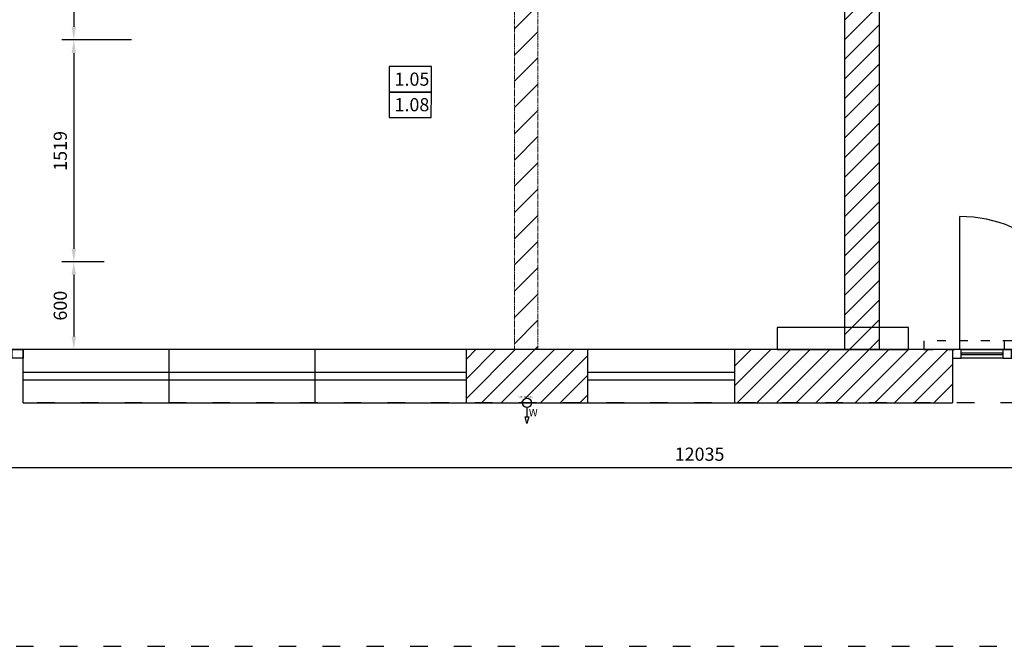
# Model space of a CAD drawing. Units: millimetres. Extents: x -79500 to 97000, y 0 to 66900.
# Drawn here: x 45761 to 52506, y 29614 to 33903 of the extents above; entities that cross this region are included whole.
import ezdxf

# ---------------------------------------------------------------- set-up
doc = ezdxf.new("R2010")
doc.units = ezdxf.units.MM
doc.linetypes.add('ACAD_ISO03W100', pattern=[30, 12, -18])
doc.linetypes.add('VERDECKT', pattern=[9.525, 6.35, -3.175])
for name, color, linetype in [('A_DECKE_BEM', 8, 'Continuous'), ('A_ELEKTRO_1', 230, 'Continuous'), ('A_Fassade', 3, 'Continuous'), ('A_HEIZUNG', 40, 'Continuous'), ('A_SANITÄR_1', 142, 'Continuous'), ('A_WAND', 140, 'Continuous'), ('A_WAND_ABBRUCH', 50, 'ABBRUCH'), ('A_WAND_BEM', 8, 'Continuous'), ('X_ARCHITEKT', 66, 'Continuous')]:
    doc.layers.add(name, color=color, linetype=linetype)
doc.styles.get("Standard").update_dxf_attribs({"font": 'romans.shx', "width": 0.7, "height": 2})
doc.styles.add('Txt_50', font='arial.ttf', dxfattribs={"height": 90})
doc.styles.add('Txt_var', font='arial.ttf')
doc.linetypes.add('ABBRUCH', pattern='A,0.15,-0.15,["X",Standard,S=0.07,R=0,X=-0.1,Y=-0.035],-0.005', length=0.305)
doc.dimstyles.new('Bem_50', dxfattribs={"dimtxt": 90, "dimasz": 90, "dimexe": 81, "dimexo": 45, "dimgap": 35, "dimtad": 1, "dimdec": 0, "dimtxsty": 'Txt_50', "dimcen": 2.5, "dimclrd": 256, "dimclre": 256, "dimadec": 1, "dimazin": 0, "dimtfac": 1, "dimtdec": 0, "dimtmove": 0, "dimatfit": 3, "dimfxl": 1, "dimtfill": 1, "dimlwd": -1, "dimlwe": -1, "dimarcsym": 0})
pattern_1 = [(45, (-27615, 0), (-67.35192, 67.35192), [])]
pattern_2 = [(45, (-27615, 0), (-89.8026, 89.8026), [])]

# ---------------------------------------------------------------- blocks, each defined once
blk = doc.blocks.new('Grundriss')
at = {"layer": 'A_WAND_ABBRUCH', "linetype": 'VERDECKT', "lineweight": 15}
h = blk.add_hatch(dxfattribs=at)
h.set_pattern_fill('ANSI31', color=256, scale=40, angle=-360, style=0)
h.set_pattern_definition(pattern_2)
h.paths.add_polyline_path([(-12715, 5875), (-12875, 5875), (-12875, 4119.9), (-12758.3, 4079.9), (-12715, 4119.9)], flags=0)
h.paths.add_polyline_path([(-12715, 3999.9), (-12758.3, 4079.9), (-12875, 4119.9), (-12875, 365), (-12715, 365)], flags=0)
h = blk.add_hatch(dxfattribs=at)
h.set_pattern_fill('ANSI31', color=256, scale=40, angle=-360, style=0)
h.set_pattern_definition(pattern_2)
h.paths.add_polyline_path([(-12715, 5875), (-12875, 5875), (-12875, 4119.9), (-12758.3, 4079.9), (-12715, 4119.9)], flags=0)
h.paths.add_polyline_path([(-12715, 3999.9), (-12758.3, 4079.9), (-12875, 4119.9), (-12875, 365), (-12715, 365)], flags=0)
at = {"layer": 'A_WAND_ABBRUCH'}
h = blk.add_hatch(dxfattribs=at)
h.set_pattern_fill('ANSI31', color=256, scale=30)
h.set_pattern_definition(pattern_1)
h.paths.add_polyline_path([(-10615, 365), (-10375, 365), (-10375, 5875), (-10615, 5875)])
at = {"layer": 'X_ARCHITEKT'}
h = blk.add_hatch(dxfattribs=at)
h.set_pattern_fill('ANSI31', color=256, scale=30)
h.set_pattern_definition(pattern_1)
h.paths.add_polyline_path([(-12375, 0), (-12375, 365), (-13205, 365), (-13205, 0)])
h = blk.add_hatch(dxfattribs=at)
h.set_pattern_fill('ANSI31', color=256, scale=30)
h.set_pattern_definition(pattern_1)
h.paths.add_polyline_path([(-9875, 0), (-9875, 365), (-10375, 365), (-10615, 365), (-11365, 365), (-11365, 0)])
h.paths.add_polyline_path([(-3940, 365), (-3940, 0), (0, 0), (0, 365), (-365, 365), (-3125, 365), (-3365, 365)])
at = {"layer": 'A_WAND_ABBRUCH', "linetype": 'VERDECKT', "lineweight": 15}
for p, q in [((-12875, 365), (-12875, 5875)), ((-12875, 365), (-12875, 5875)), ((-12715, 365), (-12715, 3999.9)), ((-12715, 365), (-12715, 3999.9))]:
    blk.add_line(p, q, dxfattribs=at)
at = {"layer": 'A_WAND_ABBRUCH'}
for p, q in [((-9825, 365), (-9825, 1275)), ((-7865, 365), (-9875, 365))]:
    blk.add_line(p, q, dxfattribs=at)
at = {"layer": 'A_WAND_ABBRUCH', "color": 40, "linetype": 'VERDECKT', "lineweight": 15}
blk.add_line((-12875, 365), (-12715, 365), dxfattribs=at)
blk.add_line((-12875, 365), (-12715, 365), dxfattribs=at)
at = {"layer": 'A_WAND_ABBRUCH'}
for points in [[(-10615, 5875), (-10615, 365)], [(-10375, 365), (-10375, 5875)]]:
    blk.add_lwpolyline(points, dxfattribs=at)
blk.add_arc((-9825, 365), 910, 0, 90, dxfattribs=at)
at = {"layer": 'X_ARCHITEKT'}
for p, q in [((-9875, 365), (-17250, 365)), ((-16240, 0), (-16240, 365)), ((-15240, 0), (-15240, 365)), ((-14240, 0), (-14240, 365)), ((-12375, 365), (-13205, 365)), ((-13205, 0), (-13205, 365)), ((-12375, 365), (-12375, 0)), ((-10615, 365), (-11365, 365)), ((-11365, 0), (-11365, 365)), ((-9875, 365), (-9875, 0)), ((-13205, 207.5), (-16240, 207.5)), ((-11365, 207.5), (-12375, 207.5)), ((-16240, 157.5), (-13205, 157.5)), ((-12375, 157.5), (-11365, 157.5)), ((-16240, 0), (-11365, 0)), ((-13205, 0), (-12375, 0)), ((-11365, 0), (-9875, 0))]:
    blk.add_line(p, q, dxfattribs=at)
at = {"layer": 'X_ARCHITEKT', "ltscale": 5}
blk.add_lwpolyline([(-16240, 305), (-16316.5, 305), (-16316.5, 365), (-16240, 365)], close=True, dxfattribs=at)
at = {"layer": 'X_ARCHITEKT', "linetype": 'ACAD_ISO03W100', "ltscale": 10}
blk.add_lwpolyline([(-3125, 0), (-17490, 0), (-17490, -1666.7), (-3125, -1666.7)], close=True, dxfattribs=at)
blk = doc.blocks.new('*D106')
at = {"layer": 'A_WAND_BEM', "ltscale": 5, "transparency": 16777216}
for p, q in [((46600.9, 34920.1), (46050.6, 34920.1)), ((46131.6, 34830.1), (46131.6, 33854.4)), ((46525.9, 33764.4), (46050.6, 33764.4))]:
    blk.add_line(p, q, dxfattribs=at)
for points in [[(46116.6, 34830.1), (46146.6, 34830.1), (46131.6, 34920.1)], [(46116.6, 33854.4), (46146.6, 33854.4), (46131.6, 33764.4)]]:
    blk.add_solid(points, dxfattribs=at)
at = {"layer": 'Defpoints', "color": 0, "ltscale": 5, "transparency": 16777216}
for p in [(46645.9, 34920.1), (46131.6, 33764.4), (46570.9, 33764.4)]:
    blk.add_point(p, dxfattribs=at)
at = {"layer": 'A_WAND_BEM', "color": 0, "ltscale": 5, "transparency": 16777216, "insert": (46050.6, 34342.3), "char_height": 90, "attachment_point": 5, "rotation": 90, "style": 'Txt_50', "bg_fill": 3, "box_fill_scale": 1.1, "bg_fill_color": 256, "bg_fill_true_color": 13158600, "bg_fill_transparency": 0}
blk.add_mtext('1156', dxfattribs=at)
blk = doc.blocks.new('*D105')
at = {"layer": 'A_WAND_BEM', "ltscale": 5, "transparency": 16777216}
for p, q in [((46525.9, 33764.4), (46050.6, 33764.4)), ((46131.6, 33674.4), (46131.6, 32335.2)), ((46339.4, 32245.2), (46050.6, 32245.2))]:
    blk.add_line(p, q, dxfattribs=at)
for points in [[(46116.6, 33674.4), (46146.6, 33674.4), (46131.6, 33764.4)], [(46116.6, 32335.2), (46146.6, 32335.2), (46131.6, 32245.2)]]:
    blk.add_solid(points, dxfattribs=at)
at = {"layer": 'Defpoints', "color": 0, "ltscale": 5, "transparency": 16777216}
for p in [(46570.9, 33764.4), (46131.6, 32245.2), (46384.4, 32245.2)]:
    blk.add_point(p, dxfattribs=at)
at = {"layer": 'A_WAND_BEM', "color": 0, "ltscale": 5, "transparency": 16777216, "insert": (46050.6, 33004.8), "char_height": 90, "attachment_point": 5, "rotation": 90, "style": 'Txt_50', "bg_fill": 3, "box_fill_scale": 1.1, "bg_fill_color": 256, "bg_fill_true_color": 13158600, "bg_fill_transparency": 0}
blk.add_mtext('1519', dxfattribs=at)
blk = doc.blocks.new('*D104')
at = {"layer": 'A_WAND_BEM', "ltscale": 5, "transparency": 16777216}
for p, q in [((46339.4, 32245.2), (46050.6, 32245.2)), ((46131.6, 32155.2), (46131.6, 31735.2)), ((47094.7, 31645.2), (46050.6, 31645.2))]:
    blk.add_line(p, q, dxfattribs=at)
for points in [[(46116.6, 32155.2), (46146.6, 32155.2), (46131.6, 32245.2)], [(46116.6, 31735.2), (46146.6, 31735.2), (46131.6, 31645.2)]]:
    blk.add_solid(points, dxfattribs=at)
at = {"layer": 'Defpoints', "color": 0, "ltscale": 5, "transparency": 16777216}
for p in [(46384.4, 32245.2), (46131.6, 31645.2), (47139.7, 31645.2)]:
    blk.add_point(p, dxfattribs=at)
at = {"layer": 'A_WAND_BEM', "color": 0, "ltscale": 5, "transparency": 16777216, "insert": (46050.6, 31945.2), "char_height": 90, "attachment_point": 5, "rotation": 90, "style": 'Txt_50', "bg_fill": 3, "box_fill_scale": 1.1, "bg_fill_color": 256, "bg_fill_true_color": 13158600, "bg_fill_transparency": 0}
blk.add_mtext('600', dxfattribs=at)
blk = doc.blocks.new('GR_Tür-NEU')
at = {"layer": 'A_Fassade', "ltscale": 5}
for p, q in [((638.3, 96.4), (698.1, 113.6)), ((807.6, 96.4), (638.3, 96.4)), ((638.3, 96.4), (698.1, 79.1)), ((1202.4, 96.4), (1371.7, 96.4)), ((1371.7, 96.4), (1311.9, 113.6)), ((1371.7, 96.4), (1311.9, 79.1))]:
    blk.add_line(p, q, dxfattribs=at)
at = {"layer": 'A_Fassade', "color": 1, "linetype": 'ACAD_ISO03W100', "ltscale": 5}
for points in [[(-195, 0), (1005, 0), (1005, 60), (-195, 60)], [(405, -60), (1605, -60), (1605, 0), (405, 0)], [(2205, 0), (1005, 0), (1005, 60), (2205, 60)]]:
    blk.add_lwpolyline(points, close=True, dxfattribs=at)
at = {"layer": 'A_Fassade', "ltscale": 5}
for points in [[(0, -60), (60, -60), (60, 0), (0, 0)], [(345, -60), (60, -60), (60, 0), (345, 0)], [(345, -60), (405, -60), (405, 0), (345, 0)], [(355, 60), (355, 0), (1005, 0), (1005, 60)], [(355, 0), (415, 0), (415, 60), (355, 60)], [(945, 0), (1005, 0), (1005, 60), (945, 60)], [(1655, 60), (1655, 0), (1005, 0), (1005, 60)], [(1655, 60), (1655, 0), (1005, 0), (1005, 60)], [(1065, 0), (1005, 0), (1005, 60), (1065, 60)], [(1655, 0), (1595, 0), (1595, 60), (1655, 60)], [(1605, -60), (1665, -60), (1665, 0), (1605, 0)], [(1665, -60), (1950, -60), (1950, 0), (1665, 0)], [(1950, -60), (2010, -60), (2010, 0), (1950, 0)]]:
    blk.add_lwpolyline(points, close=True, dxfattribs=at)
at = {"layer": 'A_Fassade', "color": 1, "ltscale": 5}
for points in [[(415, 25), (945, 25), (945, 35), (415, 35)], [(1595, 25), (1065, 25), (1065, 35), (1595, 35)], [(60, -35), (345, -35), (345, -25), (60, -25)], [(1950, -35), (1665, -35), (1665, -25), (1950, -25)]]:
    blk.add_lwpolyline(points, close=True, dxfattribs=at)
blk = doc.blocks.new('*D59')
at = {"layer": 'A_DECKE_BEM', "ltscale": 5, "transparency": 16777216}
for p, q in [((44400.9, 31600.2), (44400.9, 30754.7)), ((56435.9, 31600.2), (56435.9, 30754.7)), ((56345.9, 30835.7), (44490.9, 30835.7))]:
    blk.add_line(p, q, dxfattribs=at)
for points in [[(44490.9, 30850.7), (44490.9, 30820.7), (44400.9, 30835.7)], [(56345.9, 30850.7), (56345.9, 30820.7), (56435.9, 30835.7)]]:
    blk.add_solid(points, dxfattribs=at)
at = {"layer": 'Defpoints', "color": 0, "ltscale": 5, "transparency": 16777216}
for p in [(44400.9, 31645.2), (56435.9, 31645.2), (44400.9, 30835.7)]:
    blk.add_point(p, dxfattribs=at)
at = {"layer": 'A_DECKE_BEM', "color": 0, "ltscale": 5, "transparency": 16777216, "insert": (50418.4, 30916.7), "char_height": 90, "attachment_point": 5, "style": 'Txt_50', "bg_fill": 3, "box_fill_scale": 1.1, "bg_fill_color": 256, "bg_fill_true_color": 13158600, "bg_fill_transparency": 0}
blk.add_mtext('12035', dxfattribs=at)
blk = doc.blocks.new('A_SYM_Elektro_Wandauslass_un')
at = {"color": 6}
blk.add_line((0, -31.2), (0, -94.9), dxfattribs=at)
blk.add_lwpolyline([(0, -140.9), (-12.3, -94.9), (12.3, -94.9)], close=True, dxfattribs=at)
blk.add_circle((0, 0), 31.2, dxfattribs=at)
at = {"color": 10, "style": 'Txt_var'}
blk.add_text('WANDAUSLASS', height=10, dxfattribs=at).set_placement((-57, 35.3))
at = {"color": 1, "style": 'Txt_var'}
blk.add_text('W', height=50, dxfattribs=at).set_placement((13.5, -92))

msp = doc.modelspace()

# ---------------------------------------------------------------- block references
at = {"layer": 'A_WAND'}
msp.add_blockref('Grundriss', (62025.9, 31280.2), dxfattribs=at)

# ---------------------------------------------------------------- next in the draw order: linework, layer by layer
at = {"layer": 'A_HEIZUNG', "ltscale": 5}
msp.add_lwpolyline([(50949.5, 31645.2), (51849.5, 31645.2), (51849.5, 31795.2), (50949.5, 31795.2)], close=True, dxfattribs=at)
at = {"layer": 'A_SANITÄR_1', "ltscale": 5}
for points in [[(48291.7, 33407.8), (48581.1, 33407.8), (48581.3, 33582.7), (48291.9, 33582.7)], [(48291.5, 33232.9), (48580.9, 33232.9), (48581.1, 33407.8), (48291.7, 33407.8)]]:
    msp.add_lwpolyline(points, close=True, dxfattribs=at)

# ---------------------------------------------------------------- next in the draw order: block references
at = {"layer": 'A_Fassade'}
msp.add_blockref('GR_Tür-NEU', (52150.9, 31645.2), dxfattribs=at)

# ---------------------------------------------------------------- next in the draw order: texts
at = {"layer": 'A_SANITÄR_1', "ltscale": 5, "char_height": 90, "attachment_point": 1, "style": 'Txt_50'}
for s, insert in [('1.05', (48328.9, 33540.8)), ('1.08', (48328.7, 33365.9))]:
    msp.add_mtext_dynamic_manual_height_columns(s, width=458.728, gutter_width=450, heights=[0], dxfattribs=dict(at, insert=insert))

# ---------------------------------------------------------------- next in the draw order: dimensions: what is measured, and where the dimension line sits
at = {"layer": 'A_WAND_BEM', "ltscale": 5}
dim = msp.add_linear_dim(base=(46131.6, 33764.4), p1=(46645.9, 34920.1), p2=(46570.9, 33764.4), angle=90, dimstyle='Bem_50', override={"dimtmove": 1}, dxfattribs=at)
dim.commit()
dim.dimension.update_dxf_attribs({"geometry": '*D106', "text_midpoint": (46050.6, 34342.3)})

# ---------------------------------------------------------------- next in the draw order: dimensions: what is measured, and where the dimension line sits
dim = msp.add_linear_dim(base=(46131.6, 32245.2), p1=(46570.9, 33764.4), p2=(46384.4, 32245.2), angle=90, dimstyle='Bem_50', override={"dimtmove": 1}, dxfattribs=at)
dim.commit()
dim.dimension.update_dxf_attribs({"geometry": '*D105', "text_midpoint": (46050.6, 33004.8)})

# ---------------------------------------------------------------- next in the draw order: dimensions: what is measured, and where the dimension line sits
dim = msp.add_linear_dim(base=(46131.6, 31645.2), p1=(46384.4, 32245.2), p2=(47139.7, 31645.2), angle=90, dimstyle='Bem_50', override={"dimtmove": 1}, dxfattribs=at)
dim.commit()
dim.dimension.update_dxf_attribs({"geometry": '*D104', "text_midpoint": (46050.6, 31945.2)})

# ---------------------------------------------------------------- next in the draw order: dimensions: what is measured, and where the dimension line sits
at = {"layer": 'A_DECKE_BEM', "ltscale": 5}
dim = msp.add_linear_dim(base=(44400.9, 30835.7), p1=(56435.9, 31645.2), p2=(44400.9, 31645.2), dimstyle='Bem_50', dxfattribs=at)
dim.commit()
dim.dimension.update_dxf_attribs({"geometry": '*D59', "text_midpoint": (50418.4, 30916.7)})

# ---------------------------------------------------------------- next in the draw order: block references
at = {"layer": 'A_ELEKTRO_1', "color": 1}
msp.add_blockref('A_SYM_Elektro_Wandauslass_un', (49235.9, 31280.2), dxfattribs=at)

doc.saveas('drawing.dxf')
